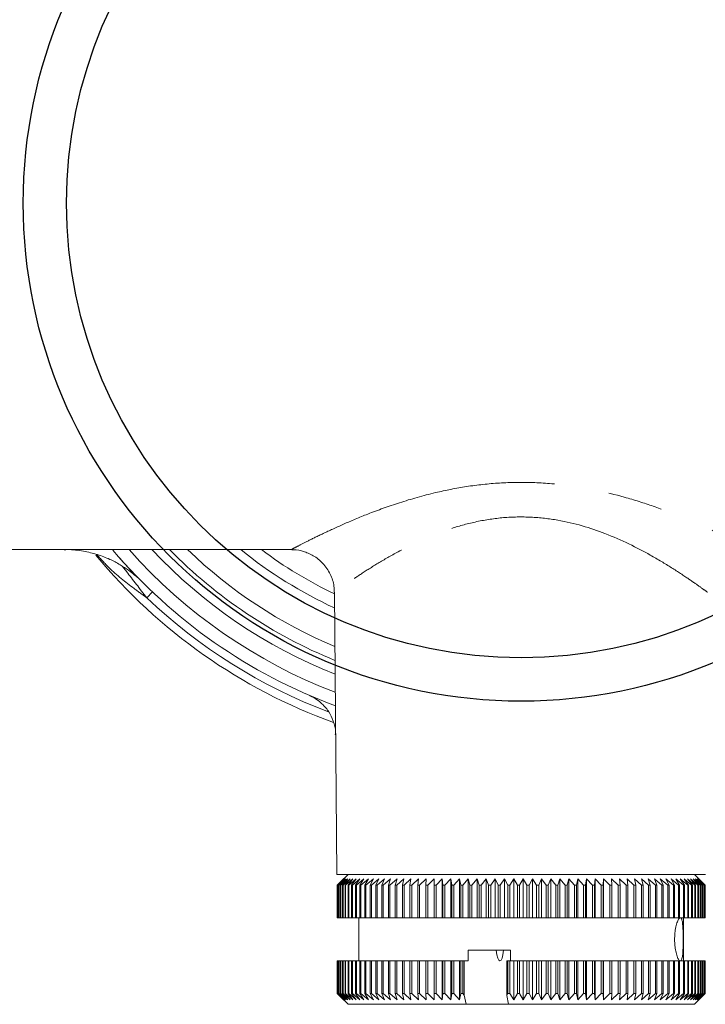
# Model space of a CAD drawing. Units: millimetres. Extents: x 156 to 228, y 30 to 257.
# Drawn here: x 172 to 188, y 196 to 218 of the extents above; entities that cross this region are included whole.
import ezdxf

# ---------------------------------------------------------------- set-up
doc = ezdxf.new("R2010")
doc.units = ezdxf.units.MM
doc.linetypes.add('PHANTOM', pattern=[12.7, 6.35, -1.27, 1.27, -1.27, 1.27, -1.27])

msp = doc.modelspace()

# ---------------------------------------------------------------- linework, layer by layer
at = {"color": 7, "linetype": 'Continuous', "lineweight": 15}
for p, q in [((169.679, 206.135), (178.63, 206.135)), ((179.616, 205.152), (179.673, 198.635)), ((179.673, 198.635), (188.187, 198.635)), ((179.83, 198.535), (179.68, 198.385)), ((179.682, 198.385), (179.83, 198.535)), ((179.838, 198.535), (179.684, 198.385)), ((179.695, 198.385), (179.838, 198.535)), ((179.857, 198.535), (179.699, 198.385)), ((179.719, 198.385), (179.857, 198.535)), ((179.887, 198.535), (179.726, 198.385)), ((179.93, 198.635), (179.749, 198.454)), ((179.755, 198.385), (179.887, 198.535)), ((179.929, 198.535), (179.765, 198.385)), ((179.803, 198.385), (179.929, 198.535)), ((179.981, 198.535), (179.815, 198.385)), ((179.861, 198.385), (179.981, 198.535)), ((180.044, 198.535), (179.876, 198.385)), ((179.931, 198.385), (180.044, 198.535)), ((180.118, 198.535), (179.949, 198.385)), ((180.012, 198.385), (180.118, 198.535)), ((180.203, 198.535), (180.032, 198.385)), ((180.104, 198.385), (180.203, 198.535)), ((180.297, 198.535), (180.126, 198.385)), ((180.206, 198.385), (180.297, 198.535)), ((180.402, 198.535), (180.23, 198.385)), ((180.318, 198.385), (180.402, 198.535)), ((180.516, 198.535), (180.345, 198.385)), ((180.44, 198.385), (180.516, 198.535)), ((180.639, 198.535), (180.469, 198.385)), ((180.572, 198.385), (180.639, 198.535)), ((180.772, 198.535), (180.603, 198.385)), ((180.713, 198.385), (180.772, 198.535)), ((180.913, 198.535), (180.746, 198.385)), ((180.863, 198.385), (180.913, 198.535)), ((181.062, 198.535), (180.898, 198.385)), ((181.021, 198.385), (181.062, 198.535)), ((181.22, 198.535), (181.058, 198.385)), ((181.187, 198.385), (181.22, 198.535)), ((181.384, 198.535), (181.226, 198.385)), ((181.361, 198.385), (181.384, 198.535)), ((181.556, 198.535), (181.401, 198.385)), ((181.542, 198.385), (181.556, 198.535)), ((181.734, 198.535), (181.584, 198.385)), ((181.729, 198.385), (181.734, 198.535)), ((181.919, 198.535), (181.772, 198.385)), ((181.922, 198.385), (181.919, 198.535)), ((181.919, 198.535), (181.919, 197.635)), ((182.108, 198.535), (181.967, 198.385)), ((182.121, 198.385), (182.108, 198.535)), ((182.108, 198.535), (182.108, 197.635)), ((182.303, 198.535), (182.167, 198.385)), ((182.325, 198.385), (182.303, 198.535)), ((182.303, 198.535), (182.303, 197.635)), ((182.502, 198.535), (182.372, 198.385)), ((182.533, 198.385), (182.502, 198.535)), ((182.502, 198.535), (182.502, 197.635)), ((182.705, 198.535), (182.581, 198.385)), ((182.745, 198.385), (182.705, 198.535)), ((182.705, 198.535), (182.705, 197.635)), ((182.912, 198.535), (182.793, 198.385)), ((182.96, 198.385), (182.912, 198.535)), ((182.912, 198.535), (182.912, 197.635)), ((183.121, 198.535), (183.009, 198.385)), ((183.178, 198.385), (183.121, 198.535)), ((183.121, 198.535), (183.121, 197.635)), ((183.332, 198.535), (183.228, 198.385)), ((183.398, 198.385), (183.332, 198.535)), ((183.332, 198.535), (183.332, 197.635)), ((183.546, 198.535), (183.448, 198.385)), ((183.62, 198.385), (183.546, 198.535)), ((183.546, 198.535), (183.546, 197.635)), ((183.76, 198.535), (183.67, 198.385)), ((183.842, 198.385), (183.76, 198.535)), ((183.76, 198.535), (183.76, 197.635)), ((183.974, 198.535), (183.892, 198.385)), ((184.064, 198.385), (183.974, 198.535)), ((183.974, 198.535), (183.974, 197.635)), ((184.189, 198.535), (184.115, 198.385)), ((184.286, 198.385), (184.189, 198.535)), ((184.189, 198.535), (184.189, 197.635)), ((184.403, 198.535), (184.337, 198.385)), ((184.508, 198.385), (184.403, 198.535)), ((184.403, 198.535), (184.403, 197.635)), ((184.615, 198.535), (184.557, 198.385)), ((184.727, 198.385), (184.615, 198.535)), ((184.615, 198.535), (184.615, 197.635)), ((184.826, 198.535), (184.777, 198.385)), ((184.945, 198.385), (184.826, 198.535)), ((184.826, 198.535), (184.826, 197.635)), ((185.034, 198.535), (184.993, 198.385)), ((185.159, 198.385), (185.034, 198.535)), ((185.034, 198.535), (185.034, 197.635)), ((185.239, 198.535), (185.207, 198.385)), ((185.37, 198.385), (185.239, 198.535)), ((185.239, 198.535), (185.239, 197.635)), ((185.441, 198.535), (185.418, 198.385)), ((185.578, 198.385), (185.441, 198.535)), ((185.441, 198.535), (185.441, 197.635)), ((185.638, 198.535), (185.624, 198.385)), ((185.78, 198.385), (185.638, 198.535)), ((185.638, 198.535), (185.638, 197.635)), ((185.831, 198.535), (185.826, 198.385)), ((185.978, 198.385), (185.831, 198.535)), ((185.831, 198.535), (185.831, 197.635)), ((186.17, 198.385), (186.018, 198.535)), ((186.018, 198.535), (186.022, 198.385)), ((186.356, 198.385), (186.2, 198.535)), ((186.2, 198.535), (186.213, 198.385)), ((186.535, 198.385), (186.376, 198.535)), ((186.376, 198.535), (186.397, 198.385)), ((186.708, 198.385), (186.544, 198.535)), ((186.544, 198.535), (186.575, 198.385)), ((186.872, 198.385), (186.706, 198.535)), ((186.706, 198.535), (186.745, 198.385)), ((187.029, 198.385), (186.86, 198.535)), ((186.86, 198.535), (186.908, 198.385)), ((187.177, 198.385), (187.006, 198.535)), ((187.006, 198.535), (187.063, 198.385)), ((187.316, 198.385), (187.144, 198.535)), ((187.144, 198.535), (187.209, 198.385)), ((187.445, 198.385), (187.273, 198.535)), ((187.273, 198.535), (187.346, 198.385)), ((187.566, 198.385), (187.392, 198.535)), ((187.392, 198.535), (187.473, 198.385)), ((187.676, 198.385), (187.503, 198.535)), ((187.503, 198.535), (187.591, 198.385)), ((187.776, 198.385), (187.603, 198.535)), ((187.603, 198.535), (187.699, 198.385)), ((187.865, 198.385), (187.693, 198.535)), ((187.693, 198.535), (187.797, 198.385)), ((187.944, 198.385), (187.773, 198.535)), ((187.773, 198.535), (187.884, 198.385)), ((188.011, 198.385), (187.843, 198.535)), ((187.843, 198.535), (187.96, 198.385)), ((188.068, 198.385), (187.901, 198.535)), ((187.901, 198.535), (188.025, 198.385)), ((188.111, 198.454), (187.93, 198.635)), ((188.113, 198.385), (187.949, 198.535)), ((187.949, 198.535), (188.079, 198.385)), ((188.146, 198.385), (187.986, 198.535)), ((187.986, 198.535), (188.121, 198.385)), ((188.168, 198.385), (188.012, 198.535)), ((188.012, 198.535), (188.152, 198.385)), ((188.179, 198.385), (188.026, 198.535)), ((188.026, 198.535), (188.172, 198.385)), ((179.749, 198.454), (179.68, 198.385)), ((179.68, 198.385), (179.68, 198.385)), ((179.68, 197.635), (179.68, 198.385)), ((179.68, 198.385), (179.68, 197.635)), ((179.684, 198.385), (179.682, 198.385)), ((179.682, 197.635), (179.682, 198.385)), ((179.684, 198.385), (179.684, 197.635)), ((179.699, 198.385), (179.695, 198.385)), ((179.695, 197.635), (179.695, 198.385)), ((179.699, 198.385), (179.699, 197.635)), ((179.726, 198.385), (179.719, 198.385)), ((179.719, 197.635), (179.719, 198.385)), ((179.726, 198.385), (179.726, 197.635)), ((179.765, 198.385), (179.755, 198.385)), ((179.755, 197.635), (179.755, 198.385)), ((179.765, 198.385), (179.765, 197.635)), ((179.815, 198.385), (179.803, 198.385)), ((179.803, 197.635), (179.803, 198.385)), ((179.815, 198.385), (179.815, 197.635)), ((179.876, 198.385), (179.861, 198.385)), ((179.861, 197.635), (179.861, 198.385)), ((179.876, 198.385), (179.876, 197.635)), ((179.949, 198.385), (179.931, 198.385)), ((179.931, 197.635), (179.931, 198.385)), ((179.949, 198.385), (179.949, 197.635)), ((180.032, 198.385), (180.012, 198.385)), ((180.012, 197.635), (180.012, 198.385)), ((180.032, 198.385), (180.032, 197.635)), ((180.126, 198.385), (180.104, 198.385)), ((180.104, 197.635), (180.104, 198.385)), ((180.126, 198.385), (180.126, 197.635)), ((180.23, 198.385), (180.206, 198.385)), ((180.206, 197.635), (180.206, 198.385)), ((180.23, 198.385), (180.23, 197.635)), ((180.345, 198.385), (180.318, 198.385)), ((180.318, 197.635), (180.318, 198.385)), ((180.345, 198.385), (180.345, 197.635)), ((180.469, 198.385), (180.44, 198.385)), ((180.44, 197.635), (180.44, 198.385)), ((180.469, 198.385), (180.469, 197.635)), ((180.603, 198.385), (180.572, 198.385)), ((180.572, 197.635), (180.572, 198.385)), ((180.603, 198.385), (180.603, 197.635)), ((180.746, 198.385), (180.713, 198.385)), ((180.713, 197.635), (180.713, 198.385)), ((180.746, 198.385), (180.746, 197.635)), ((180.898, 198.385), (180.863, 198.385)), ((180.863, 197.635), (180.863, 198.385)), ((180.898, 198.385), (180.898, 197.635)), ((181.058, 198.385), (181.021, 198.385)), ((181.021, 197.635), (181.021, 198.385)), ((181.058, 198.385), (181.058, 197.635)), ((181.226, 198.385), (181.187, 198.385)), ((181.187, 197.635), (181.187, 198.385)), ((181.226, 198.385), (181.226, 197.635)), ((181.401, 198.385), (181.361, 198.385)), ((181.361, 197.635), (181.361, 198.385)), ((181.401, 198.385), (181.401, 197.635)), ((181.584, 198.385), (181.542, 198.385)), ((181.542, 197.635), (181.542, 198.385)), ((181.584, 198.385), (181.584, 197.635)), ((181.772, 198.385), (181.729, 198.385)), ((181.729, 197.635), (181.729, 198.385)), ((181.772, 198.385), (181.772, 197.635)), ((181.967, 198.385), (181.922, 198.385)), ((181.922, 197.635), (181.922, 198.385)), ((181.967, 198.385), (181.967, 197.635)), ((182.167, 198.385), (182.121, 198.385)), ((182.121, 197.635), (182.121, 198.385)), ((182.167, 198.385), (182.167, 197.635)), ((182.372, 198.385), (182.325, 198.385)), ((182.325, 197.635), (182.325, 198.385)), ((182.372, 198.385), (182.372, 197.635)), ((182.581, 198.385), (182.533, 198.385)), ((182.533, 197.635), (182.533, 198.385)), ((182.581, 198.385), (182.581, 197.635)), ((182.793, 198.385), (182.745, 198.385)), ((182.745, 197.635), (182.745, 198.385)), ((182.793, 198.385), (182.793, 197.635)), ((183.009, 198.385), (182.96, 198.385)), ((182.96, 197.635), (182.96, 198.385)), ((183.009, 198.385), (183.009, 197.635)), ((183.228, 198.385), (183.178, 198.385)), ((183.178, 197.635), (183.178, 198.385)), ((183.228, 198.385), (183.228, 197.635)), ((183.448, 198.385), (183.398, 198.385)), ((183.398, 197.635), (183.398, 198.385)), ((183.448, 198.385), (183.448, 197.635)), ((183.67, 198.385), (183.62, 198.385)), ((183.62, 197.635), (183.62, 198.385)), ((183.67, 198.385), (183.67, 197.635)), ((183.892, 198.385), (183.842, 198.385)), ((183.842, 197.635), (183.842, 198.385)), ((183.892, 198.385), (183.892, 197.635)), ((184.115, 198.385), (184.064, 198.385)), ((184.064, 197.635), (184.064, 198.385)), ((184.115, 198.385), (184.115, 197.635)), ((184.337, 198.385), (184.286, 198.385)), ((184.286, 197.635), (184.286, 198.385)), ((184.337, 198.385), (184.337, 197.635)), ((184.557, 198.385), (184.508, 198.385)), ((184.508, 197.635), (184.508, 198.385)), ((184.557, 198.385), (184.557, 197.635)), ((184.777, 198.385), (184.727, 198.385)), ((184.727, 197.635), (184.727, 198.385)), ((184.777, 198.385), (184.777, 197.635)), ((184.993, 198.385), (184.945, 198.385)), ((184.945, 197.635), (184.945, 198.385)), ((184.993, 198.385), (184.993, 197.635)), ((185.207, 198.385), (185.159, 198.385)), ((185.159, 197.635), (185.159, 198.385)), ((185.207, 198.385), (185.207, 197.635)), ((185.418, 198.385), (185.37, 198.385)), ((185.37, 197.635), (185.37, 198.385)), ((185.418, 198.385), (185.418, 197.635)), ((185.624, 198.385), (185.578, 198.385)), ((185.578, 197.635), (185.578, 198.385)), ((185.624, 198.385), (185.624, 197.635)), ((185.826, 198.385), (185.78, 198.385)), ((185.78, 197.635), (185.78, 198.385)), ((185.826, 198.385), (185.826, 197.635)), ((186.022, 198.385), (185.978, 198.385)), ((185.978, 197.635), (185.978, 198.385)), ((186.022, 198.385), (186.022, 197.635)), ((186.213, 198.385), (186.17, 198.385)), ((186.17, 197.635), (186.17, 198.385)), ((186.213, 198.385), (186.213, 197.635)), ((186.397, 198.385), (186.356, 198.385)), ((186.356, 197.635), (186.356, 198.385)), ((186.397, 198.385), (186.397, 197.635)), ((186.575, 198.385), (186.535, 198.385)), ((186.535, 197.635), (186.535, 198.385)), ((186.575, 198.385), (186.575, 197.635)), ((186.745, 198.385), (186.708, 198.385)), ((186.708, 197.635), (186.708, 198.385)), ((186.745, 198.385), (186.745, 197.635)), ((186.908, 198.385), (186.872, 198.385)), ((186.872, 197.635), (186.872, 198.385)), ((186.908, 198.385), (186.908, 197.635)), ((187.063, 198.385), (187.029, 198.385)), ((187.029, 197.635), (187.029, 198.385)), ((187.063, 198.385), (187.063, 197.635)), ((187.209, 198.385), (187.177, 198.385)), ((187.177, 197.635), (187.177, 198.385)), ((187.209, 198.385), (187.209, 197.635)), ((187.346, 198.385), (187.316, 198.385)), ((187.316, 197.635), (187.316, 198.385)), ((187.346, 198.385), (187.346, 197.635)), ((187.473, 198.385), (187.445, 198.385)), ((187.445, 197.635), (187.445, 198.385)), ((187.473, 198.385), (187.473, 197.635)), ((187.591, 198.385), (187.566, 198.385)), ((187.566, 197.635), (187.566, 198.385)), ((187.591, 198.385), (187.591, 197.635)), ((187.699, 198.385), (187.676, 198.385)), ((187.676, 197.635), (187.676, 198.385)), ((187.699, 198.385), (187.699, 197.635)), ((187.797, 198.385), (187.776, 198.385)), ((187.776, 197.635), (187.776, 198.385)), ((187.797, 198.385), (187.797, 197.635)), ((187.884, 198.385), (187.865, 198.385)), ((187.865, 197.635), (187.865, 198.385)), ((187.884, 198.385), (187.884, 197.635)), ((187.96, 198.385), (187.944, 198.385)), ((187.944, 197.635), (187.944, 198.385)), ((187.96, 198.385), (187.96, 197.635)), ((188.025, 198.385), (188.011, 198.385)), ((188.011, 197.635), (188.011, 198.385)), ((188.025, 198.385), (188.025, 197.635)), ((188.079, 198.385), (188.068, 198.385)), ((188.068, 197.635), (188.068, 198.385)), ((188.079, 198.385), (188.079, 197.635)), ((188.18, 198.385), (188.111, 198.454)), ((188.111, 198.453), (188.18, 198.385)), ((188.121, 198.385), (188.113, 198.385)), ((188.113, 197.635), (188.113, 198.385)), ((188.121, 198.385), (188.121, 197.635)), ((188.152, 198.385), (188.146, 198.385)), ((188.146, 197.635), (188.146, 198.385)), ((188.18, 198.385), (188.151, 198.413)), ((188.152, 198.385), (188.152, 197.635)), ((188.172, 198.385), (188.168, 198.385)), ((188.168, 197.635), (188.168, 198.385)), ((188.172, 198.385), (188.172, 197.635)), ((188.18, 198.385), (188.179, 198.385)), ((188.179, 197.635), (188.179, 198.385)), ((188.18, 197.635), (188.18, 198.385)), ((188.18, 198.385), (188.18, 197.635)), ((179.68, 197.635), (179.68, 197.635)), ((179.682, 197.635), (179.68, 197.635)), ((179.682, 197.635), (179.684, 197.635)), ((179.695, 197.635), (179.684, 197.635)), ((179.695, 197.635), (179.699, 197.635)), ((179.719, 197.635), (179.699, 197.635)), ((179.719, 197.635), (179.726, 197.635)), ((179.755, 197.635), (179.726, 197.635)), ((179.755, 197.635), (179.765, 197.635)), ((179.803, 197.635), (179.765, 197.635)), ((179.803, 197.635), (179.815, 197.635)), ((179.861, 197.635), (179.815, 197.635)), ((179.861, 197.635), (179.876, 197.635)), ((179.931, 197.635), (179.876, 197.635)), ((179.931, 197.635), (179.949, 197.635)), ((180.012, 197.635), (179.949, 197.635)), ((180.012, 197.635), (180.032, 197.635)), ((180.104, 197.635), (180.032, 197.635)), ((180.104, 197.635), (180.126, 197.635)), ((180.206, 197.635), (180.126, 197.635)), ((180.18, 197.635), (180.18, 196.635)), ((180.206, 197.635), (180.23, 197.635)), ((180.318, 197.635), (180.23, 197.635)), ((180.318, 197.635), (180.345, 197.635)), ((180.44, 197.635), (180.345, 197.635)), ((180.44, 197.635), (180.469, 197.635)), ((180.572, 197.635), (180.469, 197.635)), ((180.572, 197.635), (180.603, 197.635)), ((180.713, 197.635), (180.603, 197.635)), ((180.713, 197.635), (180.746, 197.635)), ((180.863, 197.635), (180.746, 197.635)), ((180.863, 197.635), (180.898, 197.635)), ((181.021, 197.635), (180.898, 197.635)), ((181.021, 197.635), (181.058, 197.635)), ((181.187, 197.635), (181.058, 197.635)), ((181.187, 197.635), (181.226, 197.635)), ((181.361, 197.635), (181.226, 197.635)), ((181.361, 197.635), (181.401, 197.635)), ((181.542, 197.635), (181.401, 197.635)), ((181.542, 197.635), (181.584, 197.635)), ((181.729, 197.635), (181.584, 197.635)), ((181.729, 197.635), (181.772, 197.635)), ((181.919, 197.635), (181.772, 197.635)), ((181.922, 197.635), (181.919, 197.635)), ((181.922, 197.635), (181.967, 197.635)), ((182.108, 197.635), (181.967, 197.635)), ((182.121, 197.635), (182.108, 197.635)), ((182.121, 197.635), (182.167, 197.635)), ((182.303, 197.635), (182.167, 197.635)), ((182.325, 197.635), (182.303, 197.635)), ((182.325, 197.635), (182.372, 197.635)), ((182.502, 197.635), (182.372, 197.635)), ((182.533, 197.635), (182.502, 197.635)), ((182.533, 197.635), (182.581, 197.635)), ((182.705, 197.635), (182.581, 197.635)), ((182.745, 197.635), (182.705, 197.635)), ((182.745, 197.635), (182.793, 197.635)), ((182.912, 197.635), (182.793, 197.635)), ((182.96, 197.635), (182.912, 197.635)), ((182.96, 197.635), (183.009, 197.635)), ((183.121, 197.635), (183.009, 197.635)), ((183.178, 197.635), (183.121, 197.635)), ((183.178, 197.635), (183.228, 197.635)), ((183.332, 197.635), (183.228, 197.635)), ((183.398, 197.635), (183.332, 197.635)), ((183.398, 197.635), (183.448, 197.635)), ((183.546, 197.635), (183.448, 197.635)), ((183.62, 197.635), (183.546, 197.635)), ((183.62, 197.635), (183.67, 197.635)), ((183.76, 197.635), (183.67, 197.635)), ((183.842, 197.635), (183.76, 197.635)), ((183.842, 197.635), (183.892, 197.635)), ((183.974, 197.635), (183.892, 197.635)), ((184.064, 197.635), (183.974, 197.635)), ((184.064, 197.635), (184.115, 197.635)), ((184.189, 197.635), (184.115, 197.635)), ((184.286, 197.635), (184.189, 197.635)), ((184.286, 197.635), (184.337, 197.635)), ((184.403, 197.635), (184.337, 197.635)), ((184.508, 197.635), (184.403, 197.635)), ((184.508, 197.635), (184.557, 197.635)), ((184.615, 197.635), (184.557, 197.635)), ((184.727, 197.635), (184.615, 197.635)), ((184.727, 197.635), (184.777, 197.635)), ((184.826, 197.635), (184.777, 197.635)), ((184.945, 197.635), (184.826, 197.635)), ((184.945, 197.635), (184.993, 197.635)), ((185.034, 197.635), (184.993, 197.635)), ((185.159, 197.635), (185.034, 197.635)), ((185.159, 197.635), (185.207, 197.635)), ((185.239, 197.635), (185.207, 197.635)), ((185.37, 197.635), (185.239, 197.635)), ((185.37, 197.635), (185.418, 197.635)), ((185.441, 197.635), (185.418, 197.635)), ((185.578, 197.635), (185.441, 197.635)), ((185.578, 197.635), (185.624, 197.635)), ((185.638, 197.635), (185.624, 197.635)), ((185.78, 197.635), (185.638, 197.635)), ((185.78, 197.635), (185.826, 197.635)), ((185.831, 197.635), (185.826, 197.635)), ((185.978, 197.635), (185.831, 197.635)), ((185.978, 197.635), (186.022, 197.635)), ((186.17, 197.635), (186.022, 197.635)), ((186.17, 197.635), (186.213, 197.635)), ((186.356, 197.635), (186.213, 197.635)), ((186.356, 197.635), (186.397, 197.635)), ((186.535, 197.635), (186.397, 197.635)), ((186.535, 197.635), (186.575, 197.635)), ((186.708, 197.635), (186.575, 197.635)), ((186.708, 197.635), (186.745, 197.635)), ((186.872, 197.635), (186.745, 197.635)), ((186.872, 197.635), (186.908, 197.635)), ((187.029, 197.635), (186.908, 197.635)), ((187.029, 197.635), (187.063, 197.635)), ((187.177, 197.635), (187.063, 197.635)), ((187.177, 197.635), (187.209, 197.635)), ((187.316, 197.635), (187.209, 197.635)), ((187.316, 197.635), (187.346, 197.635)), ((187.445, 197.635), (187.346, 197.635)), ((187.445, 197.635), (187.473, 197.635)), ((187.566, 197.635), (187.473, 197.635)), ((187.566, 197.635), (187.591, 197.635)), ((187.676, 197.635), (187.591, 197.635)), ((187.676, 197.635), (187.699, 197.635)), ((187.68, 196.635), (187.68, 197.635)), ((187.776, 197.635), (187.699, 197.635)), ((187.776, 197.635), (187.797, 197.635)), ((187.865, 197.635), (187.797, 197.635)), ((187.865, 197.635), (187.884, 197.635)), ((187.944, 197.635), (187.884, 197.635)), ((187.944, 197.635), (187.96, 197.635)), ((188.011, 197.635), (187.96, 197.635)), ((188.011, 197.635), (188.025, 197.635)), ((188.068, 197.635), (188.025, 197.635)), ((188.068, 197.635), (188.079, 197.635)), ((188.113, 197.635), (188.079, 197.635)), ((188.113, 197.635), (188.121, 197.635)), ((188.146, 197.635), (188.121, 197.635)), ((188.146, 197.635), (188.152, 197.635)), ((188.168, 197.635), (188.152, 197.635)), ((188.168, 197.635), (188.172, 197.635)), ((188.179, 197.635), (188.172, 197.635)), ((188.179, 197.635), (188.18, 197.635)), ((188.18, 197.635), (188.18, 197.635)), ((182.706, 196.885), (183.687, 196.885)), ((182.706, 196.635), (182.706, 196.885)), ((183.687, 196.635), (183.687, 196.885)), ((179.68, 195.885), (179.68, 196.635)), ((179.68, 196.635), (179.68, 196.635)), ((179.68, 196.635), (179.68, 195.885)), ((179.68, 196.635), (179.682, 196.635)), ((179.682, 195.885), (179.682, 196.635)), ((179.682, 196.635), (179.684, 196.635)), ((179.684, 196.635), (179.684, 195.885)), ((179.684, 196.635), (179.695, 196.635)), ((179.695, 195.885), (179.695, 196.635)), ((179.695, 196.635), (179.699, 196.635)), ((179.699, 196.635), (179.699, 195.885)), ((179.699, 196.635), (179.719, 196.635)), ((179.719, 195.885), (179.719, 196.635)), ((179.719, 196.635), (179.726, 196.635)), ((179.726, 196.635), (179.726, 195.885)), ((179.726, 196.635), (179.755, 196.635)), ((179.755, 195.885), (179.755, 196.635)), ((179.755, 196.635), (179.765, 196.635)), ((179.765, 196.635), (179.765, 195.885)), ((179.765, 196.635), (179.803, 196.635)), ((179.803, 195.885), (179.803, 196.635)), ((179.803, 196.635), (179.815, 196.635)), ((179.815, 196.635), (179.815, 195.885)), ((179.815, 196.635), (179.861, 196.635)), ((179.861, 195.885), (179.861, 196.635)), ((179.861, 196.635), (179.876, 196.635)), ((179.876, 196.635), (179.876, 195.885)), ((179.876, 196.635), (179.931, 196.635)), ((179.931, 195.885), (179.931, 196.635)), ((179.931, 196.635), (179.949, 196.635)), ((179.949, 196.635), (179.949, 195.885)), ((179.949, 196.635), (180.012, 196.635)), ((180.012, 195.885), (180.012, 196.635)), ((180.012, 196.635), (180.032, 196.635)), ((180.032, 196.635), (180.032, 195.885)), ((180.032, 196.635), (180.104, 196.635)), ((180.104, 195.885), (180.104, 196.635)), ((180.104, 196.635), (180.126, 196.635)), ((180.126, 196.635), (180.126, 195.885)), ((180.126, 196.635), (180.206, 196.635)), ((180.206, 195.885), (180.206, 196.635)), ((180.206, 196.635), (180.23, 196.635)), ((180.23, 196.635), (180.23, 195.885)), ((180.23, 196.635), (180.318, 196.635)), ((180.318, 195.885), (180.318, 196.635)), ((180.318, 196.635), (180.345, 196.635)), ((180.345, 196.635), (180.345, 195.885)), ((180.345, 196.635), (180.44, 196.635)), ((180.44, 195.885), (180.44, 196.635)), ((180.44, 196.635), (180.469, 196.635)), ((180.469, 196.635), (180.469, 195.885)), ((180.469, 196.635), (180.572, 196.635)), ((180.572, 195.885), (180.572, 196.635)), ((180.572, 196.635), (180.603, 196.635)), ((180.603, 196.635), (180.603, 195.885)), ((180.603, 196.635), (180.713, 196.635)), ((180.713, 195.885), (180.713, 196.635)), ((180.713, 196.635), (180.746, 196.635)), ((180.746, 196.635), (180.746, 195.885)), ((180.746, 196.635), (180.863, 196.635)), ((180.863, 195.885), (180.863, 196.635)), ((180.863, 196.635), (180.898, 196.635)), ((180.898, 196.635), (180.898, 195.885)), ((180.898, 196.635), (181.021, 196.635)), ((181.021, 195.885), (181.021, 196.635)), ((181.021, 196.635), (181.058, 196.635)), ((181.058, 196.635), (181.058, 195.885)), ((181.058, 196.635), (181.187, 196.635)), ((181.187, 195.885), (181.187, 196.635)), ((181.187, 196.635), (181.226, 196.635)), ((181.226, 196.635), (181.226, 195.885)), ((181.226, 196.635), (181.361, 196.635)), ((181.361, 195.885), (181.361, 196.635)), ((181.361, 196.635), (181.401, 196.635)), ((181.401, 196.635), (181.401, 195.885)), ((181.401, 196.635), (181.542, 196.635)), ((181.542, 195.885), (181.542, 196.635)), ((181.542, 196.635), (181.584, 196.635)), ((181.584, 196.635), (181.584, 195.885)), ((181.584, 196.635), (181.729, 196.635)), ((181.729, 195.885), (181.729, 196.635)), ((181.729, 196.635), (181.772, 196.635)), ((181.772, 196.635), (181.772, 195.885)), ((181.772, 196.635), (181.919, 196.635)), ((181.919, 196.635), (181.919, 195.735)), ((181.919, 196.635), (181.922, 196.635)), ((181.922, 195.885), (181.922, 196.635)), ((181.922, 196.635), (181.967, 196.635)), ((181.967, 196.635), (181.967, 195.885)), ((181.967, 196.635), (182.108, 196.635)), ((182.108, 196.635), (182.108, 195.735)), ((182.108, 196.635), (182.121, 196.635)), ((182.121, 195.885), (182.121, 196.635)), ((182.121, 196.635), (182.167, 196.635)), ((182.167, 196.635), (182.167, 195.885)), ((182.167, 196.635), (182.303, 196.635)), ((182.303, 196.635), (182.303, 195.735)), ((182.303, 196.635), (182.325, 196.635)), ((182.325, 195.885), (182.325, 196.635)), ((182.325, 196.635), (182.372, 196.635)), ((182.372, 196.635), (182.372, 195.885)), ((182.372, 196.635), (182.502, 196.635)), ((182.502, 196.635), (182.502, 195.735)), ((182.502, 196.635), (182.533, 196.635)), ((182.533, 195.885), (182.533, 196.635)), ((182.533, 196.635), (182.581, 196.635)), ((182.581, 196.635), (182.615, 196.635)), ((182.581, 196.635), (182.581, 195.885)), ((182.615, 196.635), (182.615, 195.843)), ((182.615, 196.635), (182.706, 196.635)), ((183.597, 196.635), (183.597, 195.838)), ((183.597, 196.635), (183.62, 196.635)), ((183.62, 195.885), (183.62, 196.635)), ((183.62, 196.635), (183.67, 196.635)), ((183.67, 196.635), (183.67, 195.885)), ((183.67, 196.635), (183.76, 196.635)), ((183.76, 196.635), (183.76, 195.735)), ((183.76, 196.635), (183.842, 196.635)), ((183.842, 195.885), (183.842, 196.635)), ((183.842, 196.635), (183.892, 196.635)), ((183.892, 196.635), (183.892, 195.885)), ((183.892, 196.635), (183.974, 196.635)), ((183.974, 196.635), (183.974, 195.735)), ((183.974, 196.635), (184.064, 196.635)), ((184.064, 195.885), (184.064, 196.635)), ((184.064, 196.635), (184.115, 196.635)), ((184.115, 196.635), (184.115, 195.885)), ((184.115, 196.635), (184.189, 196.635)), ((184.189, 196.635), (184.189, 195.735)), ((184.189, 196.635), (184.286, 196.635)), ((184.286, 195.885), (184.286, 196.635)), ((184.286, 196.635), (184.337, 196.635)), ((184.337, 196.635), (184.337, 195.885)), ((184.337, 196.635), (184.403, 196.635)), ((184.403, 196.635), (184.403, 195.735)), ((184.403, 196.635), (184.508, 196.635)), ((184.508, 195.885), (184.508, 196.635)), ((184.508, 196.635), (184.557, 196.635)), ((184.557, 196.635), (184.557, 195.885)), ((184.557, 196.635), (184.615, 196.635)), ((184.615, 196.635), (184.615, 195.735)), ((184.615, 196.635), (184.727, 196.635)), ((184.727, 195.885), (184.727, 196.635)), ((184.727, 196.635), (184.777, 196.635)), ((184.777, 196.635), (184.777, 195.885)), ((184.777, 196.635), (184.826, 196.635)), ((184.826, 196.635), (184.826, 195.735)), ((184.826, 196.635), (184.945, 196.635)), ((184.945, 195.885), (184.945, 196.635)), ((184.945, 196.635), (184.993, 196.635)), ((184.993, 196.635), (184.993, 195.885)), ((184.993, 196.635), (185.034, 196.635)), ((185.034, 196.635), (185.034, 195.735)), ((185.034, 196.635), (185.159, 196.635)), ((185.159, 195.885), (185.159, 196.635)), ((185.159, 196.635), (185.207, 196.635)), ((185.207, 196.635), (185.207, 195.885)), ((185.207, 196.635), (185.239, 196.635)), ((185.239, 196.635), (185.239, 195.735)), ((185.239, 196.635), (185.37, 196.635)), ((185.37, 195.885), (185.37, 196.635)), ((185.37, 196.635), (185.418, 196.635)), ((185.418, 196.635), (185.418, 195.885)), ((185.418, 196.635), (185.441, 196.635)), ((185.441, 196.635), (185.441, 195.735)), ((185.441, 196.635), (185.578, 196.635)), ((185.578, 195.885), (185.578, 196.635)), ((185.578, 196.635), (185.624, 196.635)), ((185.624, 196.635), (185.624, 195.885)), ((185.624, 196.635), (185.638, 196.635)), ((185.638, 196.635), (185.638, 195.735)), ((185.638, 196.635), (185.78, 196.635)), ((185.78, 195.885), (185.78, 196.635)), ((185.78, 196.635), (185.826, 196.635)), ((185.826, 196.635), (185.826, 195.885)), ((185.826, 196.635), (185.831, 196.635)), ((185.831, 196.635), (185.831, 195.735)), ((185.831, 196.635), (185.978, 196.635)), ((185.978, 195.885), (185.978, 196.635)), ((185.978, 196.635), (186.022, 196.635)), ((186.022, 196.635), (186.022, 195.885)), ((186.022, 196.635), (186.17, 196.635)), ((186.17, 195.885), (186.17, 196.635)), ((186.17, 196.635), (186.213, 196.635)), ((186.213, 196.635), (186.213, 195.885)), ((186.213, 196.635), (186.356, 196.635)), ((186.356, 195.885), (186.356, 196.635)), ((186.356, 196.635), (186.397, 196.635)), ((186.397, 196.635), (186.397, 195.885)), ((186.397, 196.635), (186.535, 196.635)), ((186.535, 195.885), (186.535, 196.635)), ((186.535, 196.635), (186.575, 196.635)), ((186.575, 196.635), (186.575, 195.885)), ((186.575, 196.635), (186.708, 196.635)), ((186.708, 195.885), (186.708, 196.635)), ((186.708, 196.635), (186.745, 196.635)), ((186.745, 196.635), (186.745, 195.885)), ((186.745, 196.635), (186.872, 196.635)), ((186.872, 195.885), (186.872, 196.635)), ((186.872, 196.635), (186.908, 196.635)), ((186.908, 196.635), (186.908, 195.885)), ((186.908, 196.635), (187.029, 196.635)), ((187.029, 195.885), (187.029, 196.635)), ((187.029, 196.635), (187.063, 196.635)), ((187.063, 196.635), (187.063, 195.885)), ((187.063, 196.635), (187.177, 196.635)), ((187.177, 195.885), (187.177, 196.635)), ((187.177, 196.635), (187.209, 196.635)), ((187.209, 196.635), (187.209, 195.885)), ((187.209, 196.635), (187.316, 196.635)), ((187.316, 195.885), (187.316, 196.635)), ((187.316, 196.635), (187.346, 196.635)), ((187.346, 196.635), (187.346, 195.885)), ((187.346, 196.635), (187.445, 196.635)), ((187.445, 195.885), (187.445, 196.635)), ((187.445, 196.635), (187.473, 196.635)), ((187.473, 196.635), (187.473, 195.885)), ((187.473, 196.635), (187.566, 196.635)), ((187.566, 195.885), (187.566, 196.635)), ((187.566, 196.635), (187.591, 196.635)), ((187.591, 196.635), (187.591, 195.885)), ((187.591, 196.635), (187.676, 196.635)), ((187.676, 195.885), (187.676, 196.635)), ((187.676, 196.635), (187.699, 196.635)), ((187.699, 196.635), (187.699, 195.885)), ((187.699, 196.635), (187.776, 196.635)), ((187.776, 195.885), (187.776, 196.635)), ((187.776, 196.635), (187.797, 196.635)), ((187.797, 196.635), (187.797, 195.885)), ((187.797, 196.635), (187.865, 196.635)), ((187.865, 195.885), (187.865, 196.635)), ((187.865, 196.635), (187.884, 196.635)), ((187.884, 196.635), (187.884, 195.885)), ((187.884, 196.635), (187.944, 196.635)), ((187.944, 195.885), (187.944, 196.635)), ((187.944, 196.635), (187.96, 196.635)), ((187.96, 196.635), (187.96, 195.885)), ((187.96, 196.635), (188.011, 196.635)), ((188.011, 195.885), (188.011, 196.635)), ((188.011, 196.635), (188.025, 196.635)), ((188.025, 196.635), (188.025, 195.885)), ((188.025, 196.635), (188.068, 196.635)), ((188.068, 195.885), (188.068, 196.635)), ((188.068, 196.635), (188.079, 196.635)), ((188.079, 196.635), (188.079, 195.885)), ((188.079, 196.635), (188.113, 196.635)), ((188.113, 195.885), (188.113, 196.635)), ((188.113, 196.635), (188.121, 196.635)), ((188.121, 196.635), (188.121, 195.885)), ((188.121, 196.635), (188.146, 196.635)), ((188.146, 195.885), (188.146, 196.635)), ((188.146, 196.635), (188.152, 196.635)), ((188.152, 196.635), (188.152, 195.885)), ((188.152, 196.635), (188.168, 196.635)), ((188.168, 195.885), (188.168, 196.635)), ((188.168, 196.635), (188.172, 196.635)), ((188.172, 196.635), (188.172, 195.885)), ((188.172, 196.635), (188.179, 196.635)), ((188.179, 195.885), (188.179, 196.635)), ((188.179, 196.635), (188.18, 196.635)), ((188.18, 195.885), (188.18, 196.635)), ((188.18, 196.635), (188.18, 196.635)), ((188.18, 196.635), (188.18, 195.885)), ((179.68, 195.885), (179.749, 195.816)), ((179.68, 195.885), (179.68, 195.885)), ((179.68, 195.885), (179.83, 195.735)), ((179.83, 195.735), (179.682, 195.885)), ((179.682, 195.885), (179.684, 195.885)), ((179.684, 195.885), (179.838, 195.735)), ((179.838, 195.735), (179.695, 195.885)), ((179.695, 195.885), (179.699, 195.885)), ((179.699, 195.885), (179.857, 195.735)), ((179.857, 195.735), (179.719, 195.885)), ((179.719, 195.885), (179.726, 195.885)), ((179.726, 195.885), (179.887, 195.735)), ((179.749, 195.816), (179.93, 195.635)), ((179.887, 195.735), (179.755, 195.885)), ((179.755, 195.885), (179.765, 195.885)), ((179.765, 195.885), (179.929, 195.735)), ((179.929, 195.735), (179.803, 195.885)), ((179.803, 195.885), (179.815, 195.885)), ((179.815, 195.885), (179.981, 195.735)), ((179.981, 195.735), (179.861, 195.885)), ((179.861, 195.885), (179.876, 195.885)), ((179.876, 195.885), (180.044, 195.735)), ((180.044, 195.735), (179.931, 195.885)), ((179.931, 195.885), (179.949, 195.885)), ((179.949, 195.885), (180.118, 195.735)), ((180.118, 195.735), (180.012, 195.885)), ((180.012, 195.885), (180.032, 195.885)), ((180.032, 195.885), (180.203, 195.735)), ((180.203, 195.735), (180.104, 195.885)), ((180.104, 195.885), (180.126, 195.885)), ((180.126, 195.885), (180.297, 195.735)), ((180.297, 195.735), (180.206, 195.885)), ((180.206, 195.885), (180.23, 195.885)), ((180.23, 195.885), (180.402, 195.735)), ((180.402, 195.735), (180.318, 195.885)), ((180.318, 195.885), (180.345, 195.885)), ((180.345, 195.885), (180.516, 195.735)), ((180.516, 195.735), (180.44, 195.885)), ((180.44, 195.885), (180.469, 195.885)), ((180.469, 195.885), (180.639, 195.735)), ((180.639, 195.735), (180.572, 195.885)), ((180.572, 195.885), (180.603, 195.885)), ((180.603, 195.885), (180.772, 195.735)), ((180.772, 195.735), (180.713, 195.885)), ((180.713, 195.885), (180.746, 195.885)), ((180.746, 195.885), (180.913, 195.735)), ((180.913, 195.735), (180.863, 195.885)), ((180.863, 195.885), (180.898, 195.885)), ((180.898, 195.885), (181.062, 195.735)), ((181.062, 195.735), (181.021, 195.885)), ((181.021, 195.885), (181.058, 195.885)), ((181.058, 195.885), (181.22, 195.735)), ((181.22, 195.735), (181.187, 195.885)), ((181.187, 195.885), (181.226, 195.885)), ((181.226, 195.885), (181.384, 195.735)), ((181.384, 195.735), (181.361, 195.885)), ((181.361, 195.885), (181.401, 195.885)), ((181.401, 195.885), (181.556, 195.735)), ((181.556, 195.735), (181.542, 195.885)), ((181.542, 195.885), (181.584, 195.885)), ((181.584, 195.885), (181.734, 195.735)), ((181.734, 195.735), (181.729, 195.885)), ((181.729, 195.885), (181.772, 195.885)), ((181.772, 195.885), (181.919, 195.735)), ((181.919, 195.735), (181.922, 195.885)), ((181.922, 195.885), (181.967, 195.885)), ((181.967, 195.885), (182.108, 195.735)), ((182.108, 195.735), (182.121, 195.885)), ((182.121, 195.885), (182.167, 195.885)), ((182.167, 195.885), (182.303, 195.735)), ((182.303, 195.735), (182.325, 195.885)), ((182.325, 195.885), (182.372, 195.885)), ((182.372, 195.885), (182.502, 195.735)), ((182.502, 195.735), (182.533, 195.885)), ((182.533, 195.885), (182.581, 195.885)), ((182.581, 195.885), (182.615, 195.843)), ((182.615, 195.843), (182.657, 195.635)), ((183.597, 195.838), (183.62, 195.885)), ((183.597, 195.838), (183.637, 195.635)), ((183.62, 195.885), (183.67, 195.885)), ((183.67, 195.885), (183.76, 195.735)), ((183.76, 195.735), (183.842, 195.885)), ((183.842, 195.885), (183.892, 195.885)), ((183.892, 195.885), (183.974, 195.735)), ((183.974, 195.735), (184.064, 195.885)), ((184.064, 195.885), (184.115, 195.885)), ((184.115, 195.885), (184.189, 195.735)), ((184.189, 195.735), (184.286, 195.885)), ((184.286, 195.885), (184.337, 195.885)), ((184.337, 195.885), (184.403, 195.735)), ((184.403, 195.735), (184.508, 195.885)), ((184.508, 195.885), (184.557, 195.885)), ((184.557, 195.885), (184.615, 195.735)), ((184.615, 195.735), (184.727, 195.885)), ((184.727, 195.885), (184.777, 195.885)), ((184.777, 195.885), (184.826, 195.735)), ((184.826, 195.735), (184.945, 195.885)), ((184.945, 195.885), (184.993, 195.885)), ((184.993, 195.885), (185.034, 195.735)), ((185.034, 195.735), (185.159, 195.885)), ((185.159, 195.885), (185.207, 195.885)), ((185.207, 195.885), (185.239, 195.735)), ((185.239, 195.735), (185.37, 195.885)), ((185.37, 195.885), (185.418, 195.885)), ((185.418, 195.885), (185.441, 195.735)), ((185.441, 195.735), (185.578, 195.885)), ((185.578, 195.885), (185.624, 195.885)), ((185.624, 195.885), (185.638, 195.735)), ((185.638, 195.735), (185.78, 195.885)), ((185.78, 195.885), (185.826, 195.885)), ((185.826, 195.885), (185.831, 195.735)), ((185.831, 195.735), (185.978, 195.885)), ((185.978, 195.885), (186.022, 195.885)), ((186.022, 195.885), (186.018, 195.735)), ((186.018, 195.735), (186.17, 195.885)), ((186.17, 195.885), (186.213, 195.885)), ((186.213, 195.885), (186.2, 195.735)), ((186.2, 195.735), (186.356, 195.885)), ((186.356, 195.885), (186.397, 195.885)), ((186.397, 195.885), (186.376, 195.735)), ((186.376, 195.735), (186.535, 195.885)), ((186.535, 195.885), (186.575, 195.885)), ((186.575, 195.885), (186.544, 195.735)), ((186.544, 195.735), (186.708, 195.885)), ((186.745, 195.885), (186.706, 195.735)), ((186.706, 195.735), (186.872, 195.885)), ((186.708, 195.885), (186.745, 195.885)), ((186.908, 195.885), (186.86, 195.735)), ((186.86, 195.735), (187.029, 195.885)), ((186.872, 195.885), (186.908, 195.885)), ((187.063, 195.885), (187.006, 195.735)), ((187.006, 195.735), (187.177, 195.885)), ((187.029, 195.885), (187.063, 195.885)), ((187.209, 195.885), (187.144, 195.735)), ((187.144, 195.735), (187.316, 195.885)), ((187.177, 195.885), (187.209, 195.885)), ((187.346, 195.885), (187.273, 195.735)), ((187.273, 195.735), (187.445, 195.885)), ((187.316, 195.885), (187.346, 195.885)), ((187.473, 195.885), (187.392, 195.735)), ((187.392, 195.735), (187.566, 195.885)), ((187.445, 195.885), (187.473, 195.885)), ((187.591, 195.885), (187.503, 195.735)), ((187.503, 195.735), (187.676, 195.885)), ((187.566, 195.885), (187.591, 195.885)), ((187.699, 195.885), (187.603, 195.735)), ((187.603, 195.735), (187.776, 195.885)), ((187.676, 195.885), (187.699, 195.885)), ((187.797, 195.885), (187.693, 195.735)), ((187.693, 195.735), (187.865, 195.885)), ((187.884, 195.885), (187.773, 195.735)), ((187.773, 195.735), (187.944, 195.885)), ((187.776, 195.885), (187.797, 195.885)), ((187.96, 195.885), (187.843, 195.735)), ((187.843, 195.735), (188.011, 195.885)), ((187.865, 195.885), (187.884, 195.885)), ((188.025, 195.885), (187.901, 195.735)), ((187.901, 195.735), (188.068, 195.885)), ((187.93, 195.635), (188.111, 195.816)), ((187.944, 195.885), (187.96, 195.885)), ((188.079, 195.885), (187.949, 195.735)), ((187.949, 195.735), (188.113, 195.885)), ((188.121, 195.885), (187.986, 195.735)), ((187.986, 195.735), (188.146, 195.885)), ((188.011, 195.885), (188.025, 195.885)), ((188.152, 195.885), (188.012, 195.735)), ((188.012, 195.735), (188.168, 195.885)), ((188.172, 195.885), (188.026, 195.735)), ((188.026, 195.735), (188.179, 195.885)), ((188.068, 195.885), (188.079, 195.885)), ((188.111, 195.816), (188.18, 195.885)), ((188.18, 195.885), (188.111, 195.816)), ((188.113, 195.885), (188.121, 195.885)), ((188.146, 195.885), (188.152, 195.885)), ((188.151, 195.856), (188.18, 195.885)), ((188.168, 195.885), (188.172, 195.885)), ((188.179, 195.885), (188.18, 195.885)), ((188.18, 195.885), (188.18, 195.885)), ((182.657, 195.635), (179.93, 195.635)), ((182.657, 195.635), (183.637, 195.635)), ((187.93, 195.635), (183.637, 195.635))]:
    msp.add_line(p, q, dxfattribs=at)
at = {"color": 8, "linetype": 'PHANTOM', "lineweight": 0}
msp.add_line((175.411, 205.159), (175.282, 205.023), dxfattribs=at)
at = {"color": 7, "linetype": 'Continuous', "lineweight": 15, "flags": 128}
msp.add_lwpolyline([(183.354, 196.885), (183.37, 196.781), (183.39, 196.702), (183.414, 196.652), (183.44, 196.635), (183.465, 196.652), (183.489, 196.702), (183.509, 196.781), (183.525, 196.885)], dxfattribs=at)
at = {"color": 7, "linetype": 'Continuous'}
for radius in [11.5, 10.5]:
    msp.add_circle((183.93, 214.135), radius, dxfattribs=at)
at = {"color": 7, "linetype": 'Continuous', "lineweight": 15}
for radius, start, end in [(12.375, 220.3628, 249.7105), (11.4, 224.5679, 247.8381), (10, 233.1301, 244.445), (12.75, 219.6053, 250.1211)]:
    msp.add_arc((183.93, 214.135), radius, start, end, dxfattribs=at)
at = {"color": 8, "linetype": 'PHANTOM', "lineweight": 0}
for radius, start, end in [(12.082, 221.463, 249.1822), (11.693, 223.1709, 248.436), (11.107, 226.0759, 247.2058), (10.293, 231.0081, 245.2395), (12.563, 226.4967, 249.2427)]:
    msp.add_arc((183.93, 214.135), radius, start, end, dxfattribs=at)
for points, knots in [([(178.63, 206.142), (178.629, 206.142), (178.626, 206.14), (178.759, 206.21), (179.002, 206.335), (179.355, 206.508), (179.815, 206.721), (180.404, 206.969), (181.115, 207.227), (181.888, 207.447), (182.67, 207.602), (183.425, 207.685), (184.203, 207.696), (185.19, 207.615), (186.139, 207.411), (186.995, 207.139), (187.634, 206.897), (188.22, 206.643), (188.671, 206.427), (188.983, 206.271), (189.141, 206.189), (189.231, 206.142), (189.231, 206.142), (189.231, 206.142)], [0, 0, 0, 0, 0.027455, 0.072837, 0.11605, 0.160469, 0.209195, 0.259085, 0.315939, 0.374334, 0.421214, 0.469148, 0.516498, 0.56509, 0.653512, 0.702173, 0.751785, 0.806542, 0.862965, 0.903759, 0.945591, 0.969309, 1, 1, 1, 1]), ([(188.232, 205.152), (188.232, 205.152), (188.232, 205.152), (188.101, 205.248), (187.929, 205.369), (187.703, 205.523), (187.419, 205.712), (186.808, 206.079), (185.95, 206.51), (184.967, 206.807), (184.156, 206.898), (183.521, 206.888), (182.902, 206.792), (182.265, 206.619), (181.637, 206.369), (181.063, 206.08), (180.587, 205.802), (180.215, 205.564), (179.93, 205.369), (179.733, 205.229), (179.626, 205.151), (179.627, 205.152), (179.628, 205.152)], [0, 0, 0, 0, 0.031954, 0.083377, 0.134852, 0.14284, 0.199874, 0.256956, 0.354492, 0.439136, 0.483936, 0.528718, 0.573576, 0.618488, 0.675359, 0.732287, 0.782713, 0.833117, 0.878702, 0.924253, 0.970906, 1, 1, 1, 1]), ([(175.282, 205.023), (175.184, 205.094), (174.882, 205.314), (174.474, 205.634), (174.216, 205.921), (174.123, 206.025)], [0, 0, 0, 0, 0.232975, 0.721927, 1, 1, 1, 1]), ([(174.714, 205.755), (174.748, 205.713), (174.923, 205.49), (175.121, 205.232), (175.282, 205.023)], [0, 0, 0, 0, 0.1882782, 1, 1, 1, 1])]:
    msp.add_open_spline(points, degree=3, knots=knots, dxfattribs=at)
at = {"color": 7, "linetype": 'Continuous', "lineweight": 15}
for points, knots in [([(173.376, 206.13), (173.402, 206.132), (173.55, 206.142), (173.809, 206.106), (174.135, 206.03), (174.419, 205.921), (174.657, 205.796), (174.847, 205.671), (174.98, 205.569), (175.046, 205.509), (175.068, 205.49)], [0, 0, 0, 0, 0.043346, 0.23891, 0.419702, 0.584195, 0.730062, 0.854106, 0.952203, 1, 1, 1, 1]), ([(178.631, 206.131), (178.644, 206.132), (178.741, 206.141), (178.926, 206.094), (179.17, 205.984), (179.387, 205.795), (179.542, 205.544), (179.614, 205.318), (179.61, 205.187), (179.609, 205.152)], [0, 0, 0, 0, 0.02498, 0.192153, 0.360606, 0.548887, 0.743042, 0.932786, 1, 1, 1, 1]), ([(175.049, 205.516), (175.043, 205.523), (174.998, 205.569), (174.854, 205.719), (174.708, 205.882), (174.664, 205.932)], [0, 0, 0, 0, 0.108441, 0.72683, 1, 1, 1, 1]), ([(179.069, 202.754), (179.065, 202.756), (179.043, 202.766), (179.041, 202.766), (179.04, 202.767)], [0, 0, 0, 0, 0.209996, 1, 1, 1, 1]), ([(179.069, 202.754), (179.062, 202.757), (179.051, 202.762), (179.052, 202.761), (179.06, 202.758), (179.082, 202.747), (179.116, 202.731), (179.196, 202.685), (179.332, 202.585), (179.486, 202.411), (179.597, 202.178), (179.65, 201.987), (179.639, 201.88), (179.637, 201.857)], [0, 0, 0, 0, 0.149199, 0.239917, 0.294579, 0.313179, 0.331693, 0.377549, 0.481712, 0.644091, 0.800394, 0.958265, 1, 1, 1, 1]), ([(187.606, 196.635), (187.6, 196.636), (187.589, 196.639), (187.57, 196.66), (187.551, 196.694), (187.532, 196.741), (187.514, 196.799), (187.499, 196.866), (187.486, 196.941), (187.478, 197.022), (187.474, 197.106), (187.475, 197.19), (187.48, 197.273), (187.49, 197.351), (187.503, 197.424), (187.519, 197.488), (187.537, 197.543), (187.557, 197.586), (187.576, 197.617), (187.593, 197.633), (187.602, 197.634), (187.606, 197.635)], [0, 0, 0, 0, 0.0526031, 0.1067398, 0.1593405, 0.213451, 0.2663399, 0.3207503, 0.3738284, 0.4284632, 0.4812223, 0.5355316, 0.5879606, 0.6419016, 0.6945041, 0.7486087, 0.8016165, 0.8561594, 0.9091753, 0.9637515, 1, 1, 1, 1]), ([(187.606, 197.635), (187.613, 197.632), (187.625, 197.628), (187.639, 197.6), (187.649, 197.562), (187.657, 197.511), (187.663, 197.451), (187.667, 197.38), (187.67, 197.304), (187.672, 197.221), (187.672, 197.137), (187.672, 197.053), (187.67, 196.972), (187.668, 196.895), (187.664, 196.825), (187.658, 196.763), (187.65, 196.712), (187.64, 196.672), (187.626, 196.642), (187.613, 196.637), (187.606, 196.635)], [0, 0, 0, 0, 0.070495, 0.122937, 0.176883, 0.229635, 0.283896, 0.336977, 0.391606, 0.444522, 0.498996, 0.551502, 0.605534, 0.658029, 0.712023, 0.764918, 0.819335, 0.872422, 0.927066, 1, 1, 1, 1])]:
    msp.add_open_spline(points, degree=3, knots=knots, dxfattribs=at)

doc.saveas('drawing.dxf')
